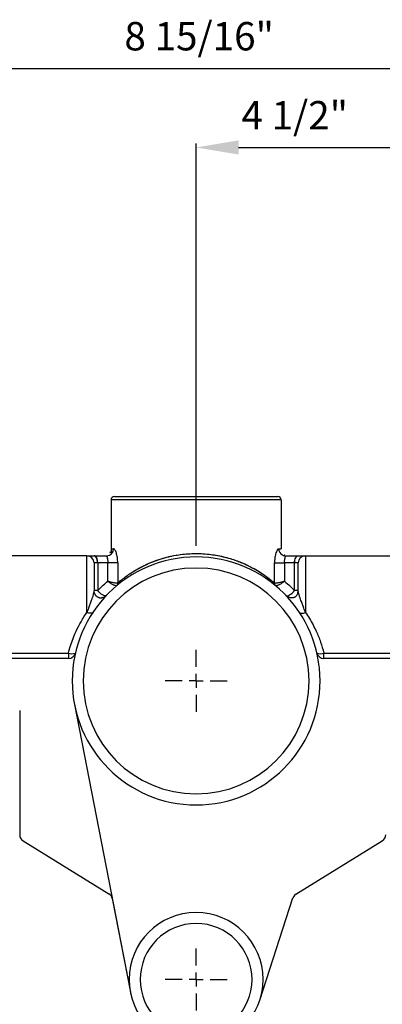
# Model space of a CAD drawing. Units: inches. Extents: x 5082.1 to 5151.7, y -3994.4 to -3937.
# Drawn here: x 5133 to 5139.4, y -3955 to -3937.7 of the extents above; entities that cross this region are included whole.
import ezdxf

# ---------------------------------------------------------------- set-up
doc = ezdxf.new("R2010")
doc.units = ezdxf.units.IN
doc.header["$MEASUREMENT"] = 0
doc.layers.add('A-DETL-MBND', color=160, linetype='Continuous', lineweight=9)
doc.layers.add('DIMENSION', color=144, linetype='Continuous')
doc.styles.add('Arial', font='arial.ttf', dxfattribs={"height": 0.5})
doc.dimstyles.new('Default_linear_style', dxfattribs={"dimscale": 12, "dimtxt": 0.5, "dimasz": 2, "dimexe": 0.023438, "dimexo": 0.03125, "dimgap": 0.0625, "dimtad": 1, "dimdec": 4, "dimrnd": 0.0625, "dimzin": 0, "dimdsep": 46, "dimlunit": 5, "dimtxsty": 'Arial', "dimcen": 0.09, "dimazin": 0, "dimtfac": 0.5, "dimtdec": 4, "dimtix": 1, "dimtmove": 0, "dimatfit": 3, "dimfxl": 1, "dimtvp": 1, "dimtfill": 1, "dimfrac": 2, "dimtolj": 1, "dimtzin": 0, "dimarcsym": 2})

# ---------------------------------------------------------------- blocks, each defined once
blk = doc.blocks.new('*D240')
at = {"layer": 'A-DETL-MBND', "color": 0, "lineweight": -2, "transparency": 16777216}
for p, q in [((5136.086, -3946.956), (5136.086, -3939.862)), ((5136.836, -3939.933), (5139.816, -3939.933)), ((5140.566, -3941.101), (5140.566, -3939.862))]:
    blk.add_line(p, q, dxfattribs=at)
at = {"layer": 'A-DETL-MBND', "color": 0, "transparency": 16777216}
for points in [[(5136.836, -3939.808), (5136.836, -3940.058), (5136.086, -3939.933)], [(5139.816, -3939.808), (5139.816, -3940.058), (5140.566, -3939.933)]]:
    blk.add_solid(points, dxfattribs=at)
at = {"layer": 'Defpoints', "color": 0, "transparency": 16777216}
for p in [(5140.566, -3939.933), (5140.566, -3941.194), (5136.086, -3947.049)]:
    blk.add_point(p, dxfattribs=at)
at = {"layer": 'A-DETL-MBND', "color": 0, "transparency": 16777216, "insert": (5137.824, -3939.116), "char_height": 0.5, "attachment_point": 2, "style": 'Arial'}
blk.add_mtext('\\A1;4 1/2"', dxfattribs=at)
blk = doc.blocks.new('*D242')
at = {"layer": 'A-DETL-MBND', "color": 0, "lineweight": -2, "transparency": 16777216}
for p, q in [((5131.606, -3941.101), (5131.606, -3938.47)), ((5132.356, -3938.54), (5139.816, -3938.54)), ((5140.566, -3941.101), (5140.566, -3938.47))]:
    blk.add_line(p, q, dxfattribs=at)
at = {"layer": 'A-DETL-MBND', "color": 0, "transparency": 16777216}
for points in [[(5132.356, -3938.415), (5132.356, -3938.665), (5131.606, -3938.54)], [(5139.816, -3938.415), (5139.816, -3938.665), (5140.566, -3938.54)]]:
    blk.add_solid(points, dxfattribs=at)
at = {"layer": 'Defpoints', "color": 0, "transparency": 16777216}
for p in [(5140.566, -3938.54), (5131.606, -3941.194), (5140.566, -3941.194)]:
    blk.add_point(p, dxfattribs=at)
at = {"layer": 'A-DETL-MBND', "color": 0, "transparency": 16777216, "insert": (5136.14, -3937.723), "char_height": 0.5, "attachment_point": 2, "style": 'Arial'}
blk.add_mtext('\\A1;8 15/16"', dxfattribs=at)
blk = doc.blocks.new('SW_CENTERMARKSYMBOL_10')
at = {"layer": 'DIMENSION', "color": 0}
for p, q in [((0, 0.0308), (0, 0.0683)), ((-0.0308, 0), (-0.0683, 0)), ((0, 0), (-0.0154, 0)), ((0, 0), (0, 0.0154)), ((0, 0), (0, -0.0154)), ((0, 0), (0.0154, 0)), ((0.0308, 0), (0.0683, 0)), ((0, -0.0308), (0, -0.0683))]:
    blk.add_line(p, q, dxfattribs=at)
blk = doc.blocks.new('SW_CENTERMARKSYMBOL_11')
at = {"layer": 'DIMENSION', "color": 0}
for p, q in [((0, 0.0308), (0, 0.0683)), ((-0.0308, 0), (-0.0683, 0)), ((0, 0), (-0.0154, 0)), ((0, 0), (0, 0.0154)), ((0, 0), (0, -0.0154)), ((0, 0), (0.0154, 0)), ((0.0308, 0), (0.0683, 0)), ((0, -0.0308), (0, -0.0683))]:
    blk.add_line(p, q, dxfattribs=at)

msp = doc.modelspace()

# ---------------------------------------------------------------- linework, layer by layer
at = {"color": 7, "linetype": 'Continuous', "lineweight": 25}
for p, q in [((5134.58638, -3946.1444), (5134.58638, -3947.0044)), ((5137.58638, -3946.1444), (5134.58638, -3946.1444)), ((5134.58638, -3946.1444), (5134.58638, -3947.10075)), ((5134.64638, -3946.0844), (5137.52638, -3946.0844)), ((5137.58638, -3946.1444), (5137.58638, -3947.0044)), ((5134.16138, -3947.1294), (5131.50138, -3947.1294)), ((5134.16138, -3948.126), (5134.16138, -3947.1294)), ((5134.16138, -3947.1294), (5134.28638, -3947.1294)), ((5134.29056, -3947.1294), (5134.50909, -3947.1294)), ((5137.64256, -3947.11029), (5137.64057, -3947.1095)), ((5137.64253, -3947.11029), (5137.64058, -3947.1095)), ((5137.66367, -3947.1294), (5137.8822, -3947.1294)), ((5137.88638, -3947.1294), (5138.01138, -3947.1294)), ((5138.01138, -3947.1294), (5138.01138, -3948.126)), ((5138.01138, -3947.1294), (5140.67138, -3947.1294)), ((5134.28638, -3947.2544), (5134.28638, -3947.74365)), ((5134.34888, -3947.2544), (5134.28638, -3947.2544)), ((5134.35097, -3947.2544), (5134.35097, -3947.74365)), ((5134.52895, -3947.2544), (5134.35097, -3947.2544)), ((5134.52895, -3947.57512), (5134.52895, -3947.2544)), ((5134.70452, -3947.2544), (5134.52895, -3947.2544)), ((5134.70452, -3947.2544), (5134.70452, -3947.60783)), ((5137.46824, -3947.60783), (5137.46824, -3947.2544)), ((5137.46824, -3947.2544), (5137.64381, -3947.2544)), ((5137.82179, -3947.2544), (5137.64381, -3947.2544)), ((5137.64381, -3947.2544), (5137.64381, -3947.57512)), ((5137.82179, -3947.74365), (5137.82179, -3947.2544)), ((5137.88638, -3947.2544), (5137.82388, -3947.2544)), ((5137.88638, -3947.74365), (5137.88638, -3947.2544)), ((5134.29006, -3947.77373), (5134.28638, -3947.74365)), ((5134.35097, -3947.74365), (5134.28638, -3947.74365)), ((5134.69274, -3947.65154), (5134.68295, -3947.65614)), ((5137.48981, -3947.65614), (5137.48002, -3947.65154)), ((5137.48981, -3947.65614), (5137.48002, -3947.65154)), ((5137.88638, -3947.74365), (5137.82179, -3947.74365)), ((5131.50138, -3948.84229), (5133.83567, -3948.84229)), ((5133.83567, -3948.9394), (5132.65651, -3948.9394)), ((5133.83567, -3948.84229), (5133.83567, -3948.9394)), ((5138.33709, -3948.9394), (5138.33709, -3948.84229)), ((5138.33709, -3948.84229), (5140.67138, -3948.84229)), ((5139.51625, -3948.9394), (5138.33709, -3948.9394)), ((5133.94163, -3949.75187), (5134.92812, -3954.81985)), ((5132.97615, -3949.8544), (5132.97615, -3952.04466)), ((5133.03549, -3952.15103), (5134.54957, -3953.08564)), ((5137.84652, -3953.09028), (5139.36812, -3952.15103)), ((5134.60661, -3953.16813), (5134.92812, -3954.81985)), ((5137.20872, -3954.95874), (5137.79328, -3953.15805))]:
    msp.add_line(p, q, dxfattribs=at)
at = {"color": 7, "linetype": 'Continuous', "lineweight": 25, "flags": 128}
for points in [[(5134.35097, -3947.2544), (5134.34981, -3947.23001), (5134.34637, -3947.20656), (5134.34079, -3947.18495), (5134.33328, -3947.16601), (5134.32412, -3947.15046), (5134.31368, -3947.13891), (5134.30235, -3947.1318), (5134.29056, -3947.1294)], [(5137.82179, -3947.2544), (5137.82295, -3947.23001), (5137.82639, -3947.20656), (5137.83197, -3947.18495), (5137.83948, -3947.16601), (5137.84864, -3947.15046), (5137.85908, -3947.13891), (5137.87041, -3947.1318), (5137.8822, -3947.1294)], [(5137.82179, -3947.2544), (5137.82295, -3947.23001), (5137.82639, -3947.20656), (5137.83197, -3947.18495), (5137.83948, -3947.16601), (5137.84864, -3947.15046), (5137.85908, -3947.13891), (5137.87041, -3947.1318), (5137.8822, -3947.1294)], [(5134.50202, -3947.82973), (5134.49209, -3947.83493), (5134.4775, -3947.83485), (5134.45908, -3947.82949), (5134.4379, -3947.81917), (5134.41519, -3947.80448), (5134.39226, -3947.78627), (5134.37043, -3947.76559), (5134.35097, -3947.74365)], [(5137.67074, -3947.82973), (5137.68067, -3947.83493), (5137.69526, -3947.83485), (5137.71368, -3947.82949), (5137.73486, -3947.81917), (5137.75757, -3947.80448), (5137.78051, -3947.78627), (5137.80233, -3947.76559), (5137.82179, -3947.74365)], [(5137.67074, -3947.82973), (5137.68067, -3947.83493), (5137.69526, -3947.83485), (5137.71368, -3947.82949), (5137.73486, -3947.81917), (5137.75757, -3947.80448), (5137.78051, -3947.78627), (5137.80233, -3947.76559), (5137.82179, -3947.74365)], [(5137.87825, -3947.78798), (5137.88088, -3947.78032), (5137.88545, -3947.75887)], [(5137.87825, -3947.78798), (5137.88088, -3947.78032), (5137.88545, -3947.75887)], [(5137.67074, -3947.82973), (5137.69998, -3947.85253), (5137.70561, -3947.85552)], [(5137.67074, -3947.82973), (5137.69998, -3947.85253), (5137.70561, -3947.85552)], [(5134.26555, -3948.12659), (5134.25905, -3948.13358), (5134.25012, -3948.13868), (5134.23898, -3948.14175), (5134.22591, -3948.14273), (5134.21124, -3948.14159), (5134.19532, -3948.13836), (5134.17857, -3948.13312), (5134.16138, -3948.126)], [(5137.90721, -3948.12659), (5137.91372, -3948.13358), (5137.92265, -3948.13868), (5137.93378, -3948.14175), (5137.94685, -3948.14273), (5137.96153, -3948.14159), (5137.97744, -3948.13836), (5137.9942, -3948.13312), (5138.01138, -3948.126)], [(5137.90721, -3948.12659), (5137.91372, -3948.13358), (5137.92265, -3948.13868), (5137.93378, -3948.14175), (5137.94685, -3948.14273), (5137.96153, -3948.14159), (5137.97744, -3948.13836), (5137.9942, -3948.13312), (5138.01138, -3948.126)]]:
    msp.add_lwpolyline(points, dxfattribs=at)
at = {"color": 7, "linetype": 'Continuous', "lineweight": 25}
for centre, radius, start, end in [((5134.64638, -3946.1444), 0.06, 90, 180), ((5137.52638, -3946.1444), 0.06, 0, 90), ((5134.50723, -3947.0062), 0.12321, 270.86625, 0.840816), ((5137.66769, -3947.00524), 0.12535, 179.612913, 241.144301), ((5137.66769, -3947.00524), 0.12535, 179.612991, 241.135009), ((5136.08638, -3949.3344), 2.185, 0, 180), ((5134.16138, -3947.2544), 0.125, 0, 90), ((5138.01138, -3947.2544), 0.125, 90, 180), ((5136.08638, -3949.3344), 1.99, 0, 180), ((5134.64425, -3947.60989), 0.0603, 309.919783, 1.954675), ((5134.65954, -3947.61331), 0.05064, 310.97046, 9.063008), ((5137.51322, -3947.61331), 0.05064, 170.936992, 229.02954), ((5137.52851, -3947.60989), 0.0603, 178.045325, 230.080217), ((5134.41138, -3947.74365), 0.125, 205.47787, 316.477852), ((5133.89685, -3948.69763), 0.15707, 247.074269, 292.698478), ((5133.83567, -3948.8144), 0.125, 270, 346.990758), ((5138.27591, -3948.69763), 0.15707, 247.301522, 292.925731), ((5138.33709, -3948.8144), 0.125, 193.009242, 270), ((5136.08638, -3949.3344), 2.185, 180, 0), ((5136.08638, -3949.3344), 1.99, 180, 0), ((5133.10115, -3952.04466), 0.125, 180, 238.313632), ((5139.30246, -3952.04466), 0.125, 301.686368, 0), ((5134.48391, -3953.19201), 0.125, 11.014922, 58.313632), ((5137.91218, -3953.19665), 0.125, 121.686368, 162.014922), ((5136.08638, -3954.5944), 1.18, 0, 180), ((5136.08638, -3954.5944), 0.985, 0, 180), ((5136.08638, -3954.5944), 1.18, 180, 0), ((5136.08638, -3954.5944), 0.985, 180, 0)]:
    msp.add_arc(centre, radius, start, end, dxfattribs=at)
at = {"color": 8, "linetype": 'Continuous', "lineweight": 25}
for start, end in [(241.492661, 269.950121), (241.50223, 269.950146)]:
    msp.add_arc((5137.66378, -3947.01081), 0.11859, start, end, dxfattribs=at)
at = {"color": 7, "linetype": 'Continuous', "lineweight": 25}
for points, knots in [([(5134.58638, -3947.06543), (5134.58395, -3947.06599), (5134.57356, -3947.0684), (5134.56492, -3947.07165), (5134.56714, -3947.07407), (5134.56823, -3947.07527)], [0, 0, 0, 0, 0.13351975, 0.57180132, 1, 1, 1, 1]), ([(5134.70452, -3947.2544), (5134.70324, -3947.22254), (5134.70068, -3947.15896), (5134.68438, -3947.08938), (5134.66843, -3947.04676), (5134.65542, -3947.02276), (5134.64231, -3947.00728), (5134.63438, -3947.00535), (5134.63042, -3947.0044)], [0, 0, 0, 0, 0.25024245, 0.49942973, 0.62493965, 0.74958559, 0.87500342, 1, 1, 1, 1]), ([(5137.54234, -3947.0044), (5137.53299, -3947.00935), (5137.51428, -3947.01926), (5137.48762, -3947.08866), (5137.47124, -3947.17043), (5137.46924, -3947.2264), (5137.46824, -3947.2544)], [0, 0, 0, 0, 0.279617136, 0.559030672, 0.779454727, 1, 1, 1, 1]), ([(5137.54234, -3947.0044), (5137.53299, -3947.00935), (5137.51428, -3947.01926), (5137.48762, -3947.08866), (5137.47124, -3947.17043), (5137.46924, -3947.2264), (5137.46824, -3947.2544)], [0, 0, 0, 0, 0.27961714, 0.55903067, 0.77945473, 1, 1, 1, 1]), ([(5134.28638, -3947.1294), (5134.28716, -3947.1294), (5134.28855, -3947.1294), (5134.28995, -3947.1294), (5134.29056, -3947.1294)], [0, 0, 0, 0, 0.56, 1, 1, 1, 1]), ([(5134.50909, -3947.1294), (5134.50978, -3947.1309), (5134.51082, -3947.13317), (5134.5152, -3947.14801), (5134.5201, -3947.16756), (5134.52519, -3947.19513), (5134.52842, -3947.22738), (5134.52877, -3947.24524), (5134.52895, -3947.2544)], [0, 0, 0, 0, 0.24956097, 0.37472108, 0.49985067, 0.73699242, 0.86522992, 1, 1, 1, 1]), ([(5134.70954, -3947.60533), (5134.71928, -3947.59703), (5134.73882, -3947.58037), (5134.77216, -3947.55323), (5134.80786, -3947.5253), (5134.84559, -3947.49711), (5134.88658, -3947.46785), (5134.93281, -3947.4365), (5134.98117, -3947.40567), (5135.03002, -3947.37632), (5135.07988, -3947.34803), (5135.13425, -3947.31923), (5135.19056, -3947.29153), (5135.26784, -3947.25622), (5135.36993, -3947.21508), (5135.50217, -3947.17154), (5135.66419, -3947.13002), (5135.86031, -3947.09756), (5136.06377, -3947.08655), (5136.24121, -3947.09334), (5136.39134, -3947.11009), (5136.52427, -3947.13473), (5136.64141, -3947.16394), (5136.74131, -3947.19432), (5136.83829, -3947.22915), (5136.9279, -3947.26621), (5137.01488, -3947.30695), (5137.09586, -3947.34924), (5137.17285, -3947.39382), (5137.23929, -3947.43589), (5137.29589, -3947.47454), (5137.34416, -3947.50955), (5137.38767, -3947.5429), (5137.42796, -3947.57533), (5137.45143, -3947.5953), (5137.46322, -3947.60533)], [0, 0, 0, 0, 0.02062553, 0.0414222, 0.06291981, 0.08312797, 0.10275977, 0.12549853, 0.1494678, 0.16792212, 0.18792746, 0.21037218, 0.23128414, 0.25066646, 0.29318294, 0.33461158, 0.37584545, 0.43831241, 0.50074619, 0.54223178, 0.58366214, 0.62566995, 0.65630243, 0.68819723, 0.71842691, 0.75060561, 0.77995624, 0.81272283, 0.84404537, 0.87536323, 0.9015691, 0.92586944, 0.95054678, 0.97516641, 1, 1, 1, 1]), ([(5137.64381, -3947.2544), (5137.64399, -3947.24525), (5137.64434, -3947.22741), (5137.64756, -3947.19519), (5137.65265, -3947.16764), (5137.65754, -3947.14807), (5137.66194, -3947.13319), (5137.66298, -3947.13091), (5137.66367, -3947.1294)], [0, 0, 0, 0, 0.13461862, 0.26271568, 0.49960779, 0.62469765, 0.74978101, 1, 1, 1, 1]), ([(5137.64381, -3947.2544), (5137.64399, -3947.24525), (5137.64434, -3947.22741), (5137.64756, -3947.19519), (5137.65265, -3947.16764), (5137.65754, -3947.14807), (5137.66194, -3947.13319), (5137.66298, -3947.13091), (5137.66367, -3947.1294)], [0, 0, 0, 0, 0.13461862, 0.26271568, 0.49960779, 0.62469765, 0.74978101, 1, 1, 1, 1]), ([(5137.8822, -3947.1294), (5137.88298, -3947.1294), (5137.88438, -3947.1294), (5137.88577, -3947.1294), (5137.88638, -3947.1294)], [0, 0, 0, 0, 0.56, 1, 1, 1, 1]), ([(5137.8822, -3947.1294), (5137.88298, -3947.1294), (5137.88438, -3947.1294), (5137.88577, -3947.1294), (5137.88638, -3947.1294)], [0, 0, 0, 0, 0.56, 1, 1, 1, 1]), ([(5134.35097, -3947.2544), (5134.35058, -3947.2544), (5134.34988, -3947.2544), (5134.34919, -3947.2544), (5134.34888, -3947.2544)], [0, 0, 0, 0, 0.56, 1, 1, 1, 1]), ([(5137.82179, -3947.2544), (5137.82218, -3947.2544), (5137.82288, -3947.2544), (5137.82358, -3947.2544), (5137.82388, -3947.2544)], [0, 0, 0, 0, 0.56, 1, 1, 1, 1]), ([(5137.82179, -3947.2544), (5137.82218, -3947.2544), (5137.82288, -3947.2544), (5137.82358, -3947.2544), (5137.82388, -3947.2544)], [0, 0, 0, 0, 0.56, 1, 1, 1, 1]), ([(5134.35097, -3947.74365), (5134.38306, -3947.71086), (5134.44055, -3947.65213), (5134.50187, -3947.59872), (5134.52895, -3947.57512)], [0, 0, 0, 0, 0.55828783, 1, 1, 1, 1]), ([(5134.68295, -3947.65614), (5134.67876, -3947.65638), (5134.67038, -3947.65688), (5134.65279, -3947.65258), (5134.63284, -3947.64495), (5134.61128, -3947.63427), (5134.58932, -3947.62132), (5134.5605, -3947.60202), (5134.54153, -3947.58584), (5134.52895, -3947.57512)], [0, 0, 0, 0, 0.12995843, 0.25969738, 0.38779275, 0.5135199, 0.63746921, 0.759737, 1, 1, 1, 1]), ([(5134.52895, -3947.57512), (5134.53816, -3947.57776), (5134.55377, -3947.58222), (5134.57982, -3947.58881), (5134.60433, -3947.59439), (5134.6301, -3947.59961), (5134.6537, -3947.60367), (5134.67494, -3947.60656), (5134.69268, -3947.60813), (5134.70059, -3947.60793), (5134.70452, -3947.60783)], [0, 0, 0, 0, 0.14740777, 0.24995604, 0.3817755, 0.50012475, 0.62812629, 0.74997368, 0.87558495, 1, 1, 1, 1]), ([(5137.46824, -3947.60783), (5137.47218, -3947.60793), (5137.48008, -3947.60813), (5137.49782, -3947.60656), (5137.51906, -3947.60367), (5137.54267, -3947.59961), (5137.56843, -3947.59439), (5137.59295, -3947.58881), (5137.619, -3947.58222), (5137.6346, -3947.57776), (5137.64381, -3947.57512)], [0, 0, 0, 0, 0.12441293, 0.25003207, 0.37187212, 0.49988682, 0.6182286, 0.75006134, 0.85259556, 1, 1, 1, 1]), ([(5137.46824, -3947.60783), (5137.47218, -3947.60793), (5137.48008, -3947.60813), (5137.49782, -3947.60656), (5137.51906, -3947.60367), (5137.54267, -3947.59961), (5137.56843, -3947.59439), (5137.59295, -3947.58881), (5137.619, -3947.58222), (5137.6346, -3947.57776), (5137.64381, -3947.57512)], [0, 0, 0, 0, 0.12441293, 0.25003207, 0.37187212, 0.49988682, 0.6182286, 0.75006134, 0.85259556, 1, 1, 1, 1]), ([(5137.64381, -3947.57512), (5137.63124, -3947.58584), (5137.61227, -3947.60202), (5137.58344, -3947.62132), (5137.56149, -3947.63427), (5137.53992, -3947.64495), (5137.51997, -3947.65258), (5137.50238, -3947.65688), (5137.49401, -3947.65638), (5137.48981, -3947.65614)], [0, 0, 0, 0, 0.240263, 0.36253079, 0.4864801, 0.61220725, 0.74030262, 0.87004157, 1, 1, 1, 1]), ([(5137.64381, -3947.57512), (5137.63124, -3947.58584), (5137.61227, -3947.60202), (5137.58344, -3947.62132), (5137.56149, -3947.63427), (5137.53992, -3947.64495), (5137.51997, -3947.65258), (5137.50238, -3947.65688), (5137.49401, -3947.65638), (5137.48981, -3947.65614)], [0, 0, 0, 0, 0.240263, 0.36253079, 0.4864801, 0.61220725, 0.74030262, 0.87004157, 1, 1, 1, 1]), ([(5137.64381, -3947.57512), (5137.67818, -3947.60525), (5137.73936, -3947.65888), (5137.79667, -3947.71782), (5137.82179, -3947.74365)], [0, 0, 0, 0, 0.56171479, 1, 1, 1, 1]), ([(5137.64381, -3947.57512), (5137.67818, -3947.60525), (5137.73936, -3947.65888), (5137.79667, -3947.71782), (5137.82179, -3947.74365)], [0, 0, 0, 0, 0.56171479, 1, 1, 1, 1]), ([(5134.28638, -3947.74365), (5134.28581, -3947.75139), (5134.2845, -3947.7694), (5134.27714, -3947.79832), (5134.26933, -3947.82499), (5134.26309, -3947.84472), (5134.25521, -3947.8682), (5134.24459, -3947.8984), (5134.22874, -3947.94196), (5134.20693, -3948.00042), (5134.18315, -3948.06456), (5134.16774, -3948.10805), (5134.16138, -3948.126)], [0, 0, 0, 0, 0.10756612, 0.25020246, 0.30177673, 0.36053117, 0.42653558, 0.49985415, 0.60046552, 0.74970557, 0.89668809, 1, 1, 1, 1]), ([(5134.47785, -3947.84951), (5134.47081, -3947.85363), (5134.45843, -3947.86086), (5134.43399, -3947.86999), (5134.41335, -3947.87394), (5134.39817, -3947.87421), (5134.38264, -3947.8726), (5134.35995, -3947.86537), (5134.3298, -3947.8461), (5134.29899, -3947.80924), (5134.29143, -3947.77657), (5134.28729, -3947.7587)], [0, 0, 0, 0, 0.15034787, 0.26419772, 0.34841848, 0.3827256, 0.41449201, 0.4998122, 0.62719918, 0.79603095, 1, 1, 1, 1]), ([(5134.70452, -3947.60783), (5134.70547, -3947.6076), (5134.70717, -3947.60719), (5134.70882, -3947.6059), (5134.70954, -3947.60533)], [0, 0, 0, 0, 0.559720672, 1, 1, 1, 1]), ([(5137.46322, -3947.60533), (5137.46414, -3947.60604), (5137.4658, -3947.60729), (5137.4675, -3947.60767), (5137.46824, -3947.60783)], [0, 0, 0, 0, 0.55972002, 1, 1, 1, 1]), ([(5137.46322, -3947.60533), (5137.46414, -3947.60604), (5137.4658, -3947.60729), (5137.4675, -3947.60767), (5137.46824, -3947.60783)], [0, 0, 0, 0, 0.55972002, 1, 1, 1, 1]), ([(5137.88547, -3947.7587), (5137.88286, -3947.77228), (5137.87815, -3947.79676), (5137.86025, -3947.82861), (5137.84264, -3947.84757), (5137.82867, -3947.8576), (5137.81536, -3947.8648), (5137.79437, -3947.87111), (5137.76432, -3947.87299), (5137.72722, -3947.86672), (5137.70647, -3947.85567), (5137.69491, -3947.84951)], [0, 0, 0, 0, 0.1752422, 0.31599719, 0.42167901, 0.46234328, 0.49621097, 0.57288825, 0.6796335, 0.82150547, 1, 1, 1, 1]), ([(5137.88547, -3947.7587), (5137.88286, -3947.77228), (5137.87815, -3947.79676), (5137.86025, -3947.82861), (5137.84264, -3947.84757), (5137.82867, -3947.8576), (5137.81536, -3947.8648), (5137.79437, -3947.87111), (5137.76432, -3947.87299), (5137.72722, -3947.86672), (5137.70647, -3947.85567), (5137.69491, -3947.84951)], [0, 0, 0, 0, 0.1752422, 0.31599719, 0.42167901, 0.46234328, 0.49621097, 0.57288825, 0.6796335, 0.82150547, 1, 1, 1, 1]), ([(5138.01138, -3948.126), (5138.00503, -3948.10807), (5137.98966, -3948.06469), (5137.9659, -3948.0006), (5137.9441, -3947.94217), (5137.92823, -3947.89857), (5137.9176, -3947.86834), (5137.90971, -3947.84482), (5137.90347, -3947.82508), (5137.89737, -3947.80437), (5137.89172, -3947.78249), (5137.88731, -3947.76062), (5137.88668, -3947.74906), (5137.88638, -3947.74365)], [0, 0, 0, 0, 0.10315484, 0.24970455, 0.39906777, 0.49961394, 0.57303575, 0.63912353, 0.69794164, 0.74956014, 0.83497794, 0.92271886, 1, 1, 1, 1]), ([(5138.01138, -3948.126), (5138.00503, -3948.10807), (5137.98966, -3948.06469), (5137.9659, -3948.0006), (5137.9441, -3947.94217), (5137.92823, -3947.89857), (5137.9176, -3947.86834), (5137.90971, -3947.84482), (5137.90347, -3947.82508), (5137.89737, -3947.80437), (5137.89172, -3947.78249), (5137.88731, -3947.76062), (5137.88668, -3947.74906), (5137.88638, -3947.74365)], [0, 0, 0, 0, 0.10315485, 0.24970455, 0.39906777, 0.49961394, 0.57303575, 0.63912353, 0.69794164, 0.74956014, 0.83497794, 0.92271886, 1, 1, 1, 1]), ([(5133.83567, -3948.84229), (5133.84714, -3948.7989), (5133.87034, -3948.7111), (5133.91555, -3948.58329), (5133.97597, -3948.44064), (5134.05604, -3948.28463), (5134.12572, -3948.17969), (5134.16138, -3948.126)], [0, 0, 0, 0, 0.162683893, 0.329217205, 0.500117319, 0.744220861, 1, 1, 1, 1]), ([(5138.01138, -3948.126), (5138.03557, -3948.16178), (5138.08318, -3948.23224), (5138.14708, -3948.34397), (5138.21507, -3948.48044), (5138.28273, -3948.6443), (5138.3192, -3948.77711), (5138.33709, -3948.84229)], [0, 0, 0, 0, 0.17191308, 0.33848453, 0.50002496, 0.75463641, 1, 1, 1, 1]), ([(5138.01138, -3948.126), (5138.03557, -3948.16178), (5138.08318, -3948.23224), (5138.14708, -3948.34397), (5138.21507, -3948.48044), (5138.28273, -3948.6443), (5138.3192, -3948.77711), (5138.33709, -3948.84229)], [0, 0, 0, 0, 0.17191308, 0.33848453, 0.50002496, 0.75463641, 1, 1, 1, 1])]:
    msp.add_open_spline(points, degree=3, knots=knots, dxfattribs=at)
for points in [[(5134.58638, -3947.0044), (5134.58824, -3947.0044), (5134.59195, -3947.0044), (5134.6176, -3947.0044), (5134.63042, -3947.0044)], [(5137.54234, -3947.0044), (5137.55517, -3947.0044), (5137.58082, -3947.0044), (5137.58453, -3947.0044), (5137.58638, -3947.0044)], [(5137.54234, -3947.0044), (5137.55517, -3947.0044), (5137.58082, -3947.0044), (5137.58453, -3947.0044), (5137.58638, -3947.0044)], [(5134.34888, -3947.2544), (5134.34794, -3947.23802), (5134.34606, -3947.20526), (5134.33161, -3947.16394), (5134.31095, -3947.13503), (5134.29457, -3947.13127), (5134.28638, -3947.1294)], [(5137.82388, -3947.2544), (5137.82482, -3947.23802), (5137.8267, -3947.20526), (5137.84115, -3947.16394), (5137.86181, -3947.13503), (5137.87819, -3947.13127), (5137.88638, -3947.1294)], [(5137.82388, -3947.2544), (5137.82482, -3947.23802), (5137.8267, -3947.20526), (5137.84115, -3947.16394), (5137.86181, -3947.13503), (5137.87819, -3947.13127), (5137.88638, -3947.1294)]]:
    msp.add_open_spline(points, degree=3, dxfattribs=at)
at = {"color": 8, "linetype": 'Continuous', "lineweight": 25}
msp.add_open_spline([(5134.70454, -3947.60967), (5134.7046, -3947.60961), (5134.71361, -3947.60168), (5134.73415, -3947.58435), (5134.76631, -3947.5579), (5134.80179, -3947.52997), (5134.83902, -3947.50192), (5134.8803, -3947.47222), (5134.92737, -3947.44006), (5134.97561, -3947.40915), (5135.0251, -3947.3792), (5135.07293, -3947.35187), (5135.12777, -3947.32255), (5135.18453, -3947.29438), (5135.24211, -3947.26791), (5135.3288, -3947.23109), (5135.44938, -3947.18712), (5135.61051, -3947.1423), (5135.76557, -3947.11241), (5135.91119, -3947.09538), (5136.04481, -3947.08837), (5136.17856, -3947.09002), (5136.31079, -3947.10015), (5136.44127, -3947.11858), (5136.56668, -3947.14434), (5136.68874, -3947.17732), (5136.81528, -3947.21961), (5136.94686, -3947.27357), (5137.07769, -3947.33829), (5137.19661, -3947.40747), (5137.30134, -3947.47748), (5137.39203, -3947.54536), (5137.4397, -3947.58552), (5137.46322, -3947.60533)], degree=3, knots=[0, 0, 0, 0, 0.00015739, 0.02104043, 0.04164974, 0.06229681, 0.08355685, 0.10272174, 0.12569245, 0.15144799, 0.16782313, 0.1890542, 0.20998572, 0.23186346, 0.25241046, 0.27163097, 0.32135311, 0.36957703, 0.4175285, 0.45432282, 0.49059544, 0.52682205, 0.56332159, 0.59924246, 0.63622344, 0.6717892, 0.70926814, 0.75615099, 0.80527645, 0.85459304, 0.90308259, 0.95218079, 1, 1, 1, 1], dxfattribs=at)

# ---------------------------------------------------------------- block references
at = {"layer": 'DIMENSION', "xscale": 7.999999999947084, "yscale": 7.999999999947084, "zscale": 7.999999999947084, "rotation": 90}
for name, p in [('SW_CENTERMARKSYMBOL_11', (5136.08638, -3949.3344)), ('SW_CENTERMARKSYMBOL_10', (5136.08638, -3954.5944))]:
    msp.add_blockref(name, p, dxfattribs=at)

# ---------------------------------------------------------------- dimensions: what is measured, and where the dimension line sits
at = {"layer": 'A-DETL-MBND'}
for base, p1, picture, middle in [((5140.56638, -3938.54042), (5131.60638, -3941.1944), '*D242', (5136.14025, -3938.54042)), ((5140.56638, -3939.93262), (5136.08638, -3947.0494), '*D240', (5137.82358, -3939.93262))]:
    dim = msp.add_linear_dim(base=base, p1=p1, p2=(5140.56638, -3941.1944), angle=180, dimstyle='Default_linear_style', override={"dimscale": 3, "dimtxt": 1, "dimasz": 0.25, "dimgap": 0.1, "dimpost": '"', "dimfxl": 15.5, "dimtfill": 0}, dxfattribs=at)
    dim.commit()
    dim.dimension.update_dxf_attribs({"geometry": picture, "text_midpoint": middle, "dimtype": 160})

doc.saveas('drawing.dxf')
